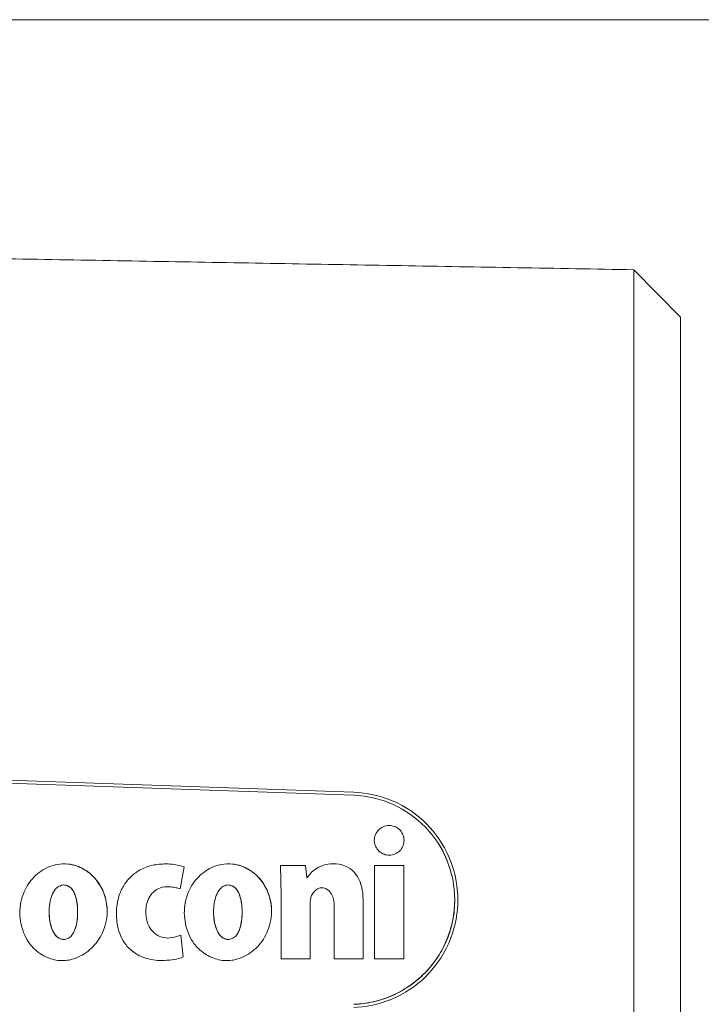
# Model space of a CAD drawing. Extents: x -203 to 207, y -146 to 142.
# Drawn here: x -28 to -6, y -28 to 4 of the extents above; entities that cross this region are included whole.
import ezdxf

# ---------------------------------------------------------------- set-up
doc = ezdxf.new("R2010")
doc.units = 0
doc.header["$MEASUREMENT"] = 0
for name, color, linetype in [('____1', 7, 'Continuous'), ('________1________1', 7, 'Continuous'), ('寸法線_1', 7, 'Continuous')]:
    doc.layers.add(name, color=color, linetype=linetype)
doc.styles.add('Style1', font='ＭＳ ゴシック')
doc.dimstyles.new('DS3', dxfattribs={"dimtxt": 3.527778, "dimasz": 2.414815, "dimexe": 2, "dimexo": 1, "dimgap": 1, "dimtad": 1, "dimdec": 0, "dimdsep": 46, "dimtxsty": 'Standard', "dimcen": 0.09, "dimclrd": 7, "dimclre": 7, "dimclrt": 7, "dimadec": 0, "dimazin": 0, "dimtol": 1, "dimtp": 1, "dimtm": 0.01, "dimtfac": 1, "dimtofl": 0, "dimtmove": 0, "dimatfit": 3, "dimfxl": 1, "dimtolj": 1, "dimarcsym": 0})

# ---------------------------------------------------------------- blocks, each defined once
blk = doc.blocks.new('*D10')
at = {"layer": '____1', "color": 7, "linetype": 'Continuous', "lineweight": 18}
for p, q in [((-41.424, 4.064), (15.121, 4.064)), ((13.121, 4.064), (13.121, -20.468)), ((13.121, -45), (13.121, -20.468)), ((-29.729, -45), (15.121, -45))]:
    blk.add_line(p, q, dxfattribs=at)
at = {"layer": '____1', "color": 7, "linetype": 'Continuous', "lineweight": 5}
for points in [[(12.636, 2.253), (13.607, 2.253), (13.121, 4.064)], [(12.474, 1.65), (12.474, 1.65), (12.636, 2.253), (13.121, 2.253)], [(13.768, 1.65), (13.768, 1.65), (13.121, 2.253), (13.607, 2.253)], [(12.636, -43.189), (13.121, -43.189), (12.474, -42.585)], [(13.121, -43.189), (13.607, -43.189), (13.768, -42.585)], [(13.121, -45), (13.121, -45), (12.636, -43.189), (13.607, -43.189)]]:
    blk.add_solid(points, dxfattribs=at)
at = {"layer": '寸法線_1', "color": 7, "linetype": 'Continuous', "lineweight": 18, "insert": (8.593, -25.759), "char_height": 3.5278, "attachment_point": 1, "rotation": 90, "style": 'Style1'}
blk.add_mtext('49 ±1', dxfattribs=at)

msp = doc.modelspace()

# ---------------------------------------------------------------- linework, layer by layer
at = {"layer": '________1________1', "color": 7, "linetype": 'Continuous', "lineweight": 5}
for p, q in [((-8.228, -3.994), (-6.729, -5.52)), ((-8.228, -24.3), (-8.228, -3.994)), ((-6.729, -24.3), (-6.729, -5.52)), ((-17.248, -20.832), (-28.798, -20.429)), ((-28.798, -20.529), (-17.251, -20.932)), ((-22.714, -23.24), (-22.847, -23.95)), ((-19.596, -24.158), (-19.617, -23.198)), ((-18.811, -23.198), (-19.617, -23.198)), ((-18.811, -23.198), (-18.763, -23.577)), ((-16.581, -23.198), (-16.581, -26.202)), ((-15.642, -23.198), (-16.581, -23.198)), ((-15.642, -26.202), (-15.642, -23.198)), ((-18.747, -23.577), (-18.763, -23.577)), ((-26.976, -24.151), (-26.96, -24.114)), ((-21.677, -24.151), (-21.661, -24.114)), ((-19.596, -24.158), (-19.596, -26.202)), ((-16.949, -26.202), (-16.949, -24.372)), ((-8.228, -44.607), (-8.228, -24.3)), ((-6.729, -43.081), (-6.729, -24.3)), ((-26.151, -24.702), (-26.151, -24.695)), ((-23.952, -24.711), (-23.952, -24.675)), ((-20.852, -24.702), (-20.852, -24.695)), ((-18.657, -26.202), (-18.657, -24.441)), ((-17.888, -24.457), (-17.888, -26.202)), ((-26.534, -25.571), (-26.599, -25.577)), ((-22.746, -26.143), (-22.831, -25.439)), ((-21.235, -25.571), (-21.3, -25.577)), ((-19.596, -26.202), (-18.657, -26.202)), ((-17.888, -26.202), (-16.949, -26.202)), ((-16.581, -26.202), (-15.642, -26.202))]:
    msp.add_line(p, q, dxfattribs=at)
for centre, radius, start, end in [((-17.369, -24.301), 3.37, 0.007, 87.9992), ((-17.369, -24.3), 3.37, 0.0002, 88.0002), ((-26.593, -24.364), 1.225, 78.3992, 83.2404), ((-21.294, -24.363), 1.225, 78.4673, 83.2939), ((-17.369, -24.3), 3.37, -88.0002, 0.0002)]:
    msp.add_arc(centre, radius, start, end, dxfattribs=at)
for points, knots in [([(-8.228, -3.994), (-8.853, -3.983), (-10.103, -3.961), (-11.978, -3.928), (-13.853, -3.895), (-15.728, -3.863), (-17.603, -3.83), (-19.478, -3.797), (-21.353, -3.764), (-23.228, -3.732), (-25.103, -3.699), (-26.978, -3.666), (-28.854, -3.634), (-30.104, -3.612), (-30.729, -3.601)], [0, 0, 0, 0, 0.083333, 0.166667, 0.25, 0.333333, 0.416667, 0.5, 0.583333, 0.666667, 0.75, 0.833333, 0.916667, 1, 1, 1, 1]), ([(-17.248, -20.832), (-16.833, -20.852), (-16.419, -20.939), (-15.549, -21.297), (-15.179, -21.583), (-14.607, -22.155), (-14.358, -22.52), (-13.944, -23.478), (-13.903, -23.989), (-13.899, -24.3)], [0, 0, 0, 0, 0.172563, 0.172563, 0.390696, 0.390696, 0.643971, 0.643971, 1, 1, 1, 1]), ([(-15.632, -22.384), (-15.632, -22.348), (-15.637, -22.313), (-15.653, -22.243), (-15.665, -22.209), (-15.705, -22.124), (-15.739, -22.076), (-15.829, -21.991), (-15.885, -21.957), (-15.995, -21.916), (-16.054, -21.903), (-16.184, -21.905), (-16.248, -21.92), (-16.36, -21.969), (-16.409, -22.002), (-16.495, -22.088), (-16.53, -22.142), (-16.578, -22.258), (-16.591, -22.321), (-16.592, -22.384)], [0, 0, 0, 0, 0.080677, 0.080677, 0.161307, 0.161307, 0.293591, 0.293591, 0.434256, 0.434256, 0.551545, 0.551545, 0.667142, 0.667142, 0.772458, 0.772458, 0.886071, 0.886071, 1, 1, 1, 1]), ([(-16.592, -22.384), (-16.591, -22.42), (-16.587, -22.455), (-16.571, -22.525), (-16.559, -22.559), (-16.519, -22.644), (-16.485, -22.692), (-16.394, -22.777), (-16.338, -22.811), (-16.229, -22.852), (-16.169, -22.865), (-16.04, -22.863), (-15.976, -22.848), (-15.864, -22.798), (-15.815, -22.765), (-15.729, -22.68), (-15.694, -22.626), (-15.646, -22.509), (-15.633, -22.447), (-15.632, -22.384)], [0, 0, 0, 0, 0.081981, 0.081981, 0.163973, 0.163973, 0.297654, 0.297654, 0.439209, 0.439209, 0.556397, 0.556397, 0.670787, 0.670787, 0.774981, 0.774981, 0.88758, 0.88758, 1, 1, 1, 1]), ([(-26.366, -23.16), (-26.486, -23.14), (-26.609, -23.137), (-26.886, -23.168), (-27.006, -23.209), (-27.257, -23.312), (-27.416, -23.422), (-27.688, -23.695), (-27.801, -23.861), (-27.97, -24.258), (-28.008, -24.487), (-28.014, -24.718)], [0, 0, 0, 0, 0.084055, 0.084055, 0.192032, 0.192032, 0.437925, 0.437925, 0.695252, 0.695252, 1, 1, 1, 1]), ([(-23.634, -23.17), (-23.484, -23.147), (-23.341, -23.137), (-22.998, -23.163), (-22.859, -23.195), (-22.714, -23.24)], [0, 0, 0, 0, 0.499935, 0.499935, 1, 1, 1, 1]), ([(-21.151, -23.147), (-21.124, -23.151), (-21.095, -23.155), (-21.055, -23.162), (-21.05, -23.163), (-21.049, -23.163)], [0, 0, 0, 0, 0.815417, 0.815417, 1, 1, 1, 1]), ([(-17.915, -23.139), (-18.037, -23.142), (-18.124, -23.157), (-18.295, -23.205), (-18.382, -23.247), (-18.567, -23.363), (-18.661, -23.454), (-18.748, -23.576)], [0, 0, 0, 0, 0.205999, 0.205999, 0.503238, 0.503238, 1, 1, 1, 1]), ([(-16.948, -24.372), (-16.95, -24.246), (-16.958, -24.121), (-17, -23.875), (-17.034, -23.752), (-17.147, -23.516), (-17.217, -23.432), (-17.388, -23.269), (-17.49, -23.224), (-17.663, -23.158), (-17.791, -23.141), (-17.915, -23.139)], [0, 0, 0, 0, 0.120489, 0.120489, 0.240087, 0.240087, 0.370616, 0.370616, 0.578736, 0.578736, 1, 1, 1, 1]), ([(-24.355, -23.483), (-24.254, -23.405), (-24.151, -23.338), (-23.88, -23.22), (-23.761, -23.191), (-23.634, -23.17)], [0, 0, 0, 0, 0.500015, 0.500015, 1, 1, 1, 1]), ([(-21.028, -23.168), (-20.901, -23.196), (-20.779, -23.244), (-20.552, -23.373), (-20.448, -23.453), (-20.213, -23.689), (-20.101, -23.861), (-19.903, -24.346), (-19.902, -24.605), (-19.902, -24.681)], [0, 0, 0, 0, 0.1664, 0.1664, 0.332944, 0.332944, 0.592205, 0.592205, 1, 1, 1, 1]), ([(-26.599, -23.822), (-26.624, -23.823), (-26.649, -23.827), (-26.697, -23.84), (-26.721, -23.849), (-26.779, -23.878), (-26.821, -23.906), (-26.916, -24.011), (-26.953, -24.088), (-27.044, -24.332), (-27.069, -24.511), (-27.07, -24.701)], [0, 0, 0, 0, 0.093079, 0.093079, 0.185909, 0.185909, 0.337552, 0.337552, 0.545118, 0.545118, 1, 1, 1, 1]), ([(-26.599, -23.822), (-26.577, -23.822), (-26.555, -23.824), (-26.512, -23.833), (-26.491, -23.84), (-26.43, -23.867), (-26.395, -23.894), (-26.312, -23.98), (-26.274, -24.048), (-26.18, -24.28), (-26.151, -24.492), (-26.151, -24.702)], [0, 0, 0, 0, 0.06535, 0.06535, 0.130538, 0.130538, 0.261675, 0.261675, 0.481592, 0.481592, 1, 1, 1, 1]), ([(-26.599, -23.822), (-26.572, -23.824), (-26.545, -23.83), (-26.493, -23.845), (-26.467, -23.856), (-26.385, -23.9), (-26.35, -23.937), (-26.284, -24.019), (-26.253, -24.091), (-26.172, -24.33), (-26.153, -24.504), (-26.151, -24.695)], [0, 0, 0, 0, 0.043376, 0.043376, 0.087168, 0.087168, 0.191072, 0.191072, 0.433624, 0.433624, 1, 1, 1, 1]), ([(-24.896, -24.584), (-24.889, -24.493), (-24.876, -24.402), (-24.835, -24.224), (-24.807, -24.136), (-24.774, -24.051)], [0, 0, 0, 0, 0.499997, 0.499997, 1, 1, 1, 1]), ([(-23.357, -23.887), (-23.321, -23.883), (-23.284, -23.881), (-23.21, -23.88), (-23.173, -23.883), (-23.136, -23.886)], [0, 0, 0, 0, 0.5, 0.5, 1, 1, 1, 1]), ([(-23.136, -23.886), (-23.087, -23.892), (-23.038, -23.899), (-22.942, -23.92), (-22.894, -23.934), (-22.847, -23.95)], [0, 0, 0, 0, 0.500001, 0.500001, 1, 1, 1, 1]), ([(-21.3, -23.822), (-21.325, -23.823), (-21.35, -23.827), (-21.398, -23.84), (-21.421, -23.849), (-21.48, -23.878), (-21.521, -23.906), (-21.616, -24.011), (-21.654, -24.088), (-21.745, -24.332), (-21.769, -24.511), (-21.77, -24.701)], [0, 0, 0, 0, 0.093071, 0.093071, 0.185891, 0.185891, 0.337543, 0.337543, 0.545139, 0.545139, 1, 1, 1, 1]), ([(-21.3, -23.822), (-21.278, -23.822), (-21.256, -23.824), (-21.212, -23.833), (-21.191, -23.84), (-21.131, -23.867), (-21.095, -23.894), (-21.013, -23.98), (-20.975, -24.048), (-20.88, -24.28), (-20.851, -24.492), (-20.852, -24.702)], [0, 0, 0, 0, 0.065349, 0.065349, 0.130535, 0.130535, 0.26167, 0.26167, 0.481584, 0.481584, 1, 1, 1, 1]), ([(-21.3, -23.822), (-21.273, -23.824), (-21.246, -23.83), (-21.193, -23.845), (-21.167, -23.856), (-21.086, -23.9), (-21.051, -23.937), (-20.985, -24.019), (-20.953, -24.091), (-20.873, -24.331), (-20.853, -24.504), (-20.852, -24.695)], [0, 0, 0, 0, 0.043377, 0.043377, 0.08717, 0.08717, 0.191068, 0.191068, 0.433631, 0.433631, 1, 1, 1, 1]), ([(-17.888, -24.457), (-17.889, -24.399), (-17.895, -24.341), (-17.919, -24.228), (-17.939, -24.174), (-18.002, -24.064), (-18.043, -24.021), (-18.112, -23.965), (-18.148, -23.943), (-18.228, -23.913), (-18.261, -23.911), (-18.319, -23.911), (-18.356, -23.92), (-18.438, -23.954), (-18.482, -23.985), (-18.568, -24.072), (-18.595, -24.124), (-18.646, -24.249), (-18.655, -24.347), (-18.657, -24.441)], [0, 0, 0, 0, 0.044971, 0.044971, 0.090195, 0.090195, 0.143186, 0.143186, 0.190243, 0.190243, 0.239712, 0.239712, 0.32724, 0.32724, 0.44786, 0.44786, 0.614326, 0.614326, 1, 1, 1, 1]), ([(-28.013, -24.718), (-28.013, -24.662), (-28.01, -24.606), (-28, -24.494), (-27.992, -24.438), (-27.982, -24.383)], [0, 0, 0, 0, 0.49998, 0.49998, 1, 1, 1, 1]), ([(-23.785, -24.129), (-23.799, -24.149), (-23.826, -24.19), (-23.861, -24.253), (-23.89, -24.32), (-23.915, -24.389), (-23.933, -24.459), (-23.945, -24.531), (-23.952, -24.603), (-23.953, -24.651), (-23.952, -24.675)], [0, 0, 0, 0, 0.125318, 0.250584, 0.376003, 0.501354, 0.626505, 0.751664, 0.877041, 1, 1, 1, 1]), ([(-23.952, -24.675), (-23.953, -24.65), (-23.952, -24.602), (-23.945, -24.53), (-23.933, -24.458), (-23.914, -24.388), (-23.89, -24.319), (-23.861, -24.253), (-23.826, -24.189), (-23.799, -24.149), (-23.785, -24.129)], [0, 0, 0, 0, 0.125095, 0.250201, 0.375273, 0.500336, 0.625239, 0.750172, 0.875225, 1, 1, 1, 1]), ([(-22.714, -24.718), (-22.713, -24.662), (-22.711, -24.606), (-22.701, -24.494), (-22.692, -24.438), (-22.682, -24.383)], [0, 0, 0, 0, 0.49998, 0.49998, 1, 1, 1, 1]), ([(-17.251, -27.668), (-17.036, -27.661), (-16.606, -27.604), (-15.99, -27.398), (-15.425, -27.078), (-14.931, -26.657), (-14.527, -26.15), (-14.226, -25.573), (-14.04, -24.95), (-13.999, -24.516), (-13.999, -24.3)], [0, 0, 0, 0, 0.125064, 0.249959, 0.374816, 0.499564, 0.624397, 0.749276, 0.874484, 1, 1, 1, 1]), ([(-28.014, -24.718), (-28.008, -24.965), (-27.958, -25.215), (-27.761, -25.652), (-27.644, -25.788), (-27.435, -25.994), (-27.282, -26.094), (-26.978, -26.22), (-26.83, -26.255), (-26.584, -26.264), (-26.417, -26.258), (-26.028, -26.112), (-25.857, -26.003), (-25.562, -25.726), (-25.442, -25.557), (-25.258, -25.147), (-25.207, -24.915), (-25.201, -24.681)], [0, 0, 0, 0, 0.130839, 0.130839, 0.254581, 0.254581, 0.44483, 0.44483, 0.60536, 0.60536, 0.707413, 0.707413, 0.798778, 0.798778, 0.895475, 0.895475, 1, 1, 1, 1]), ([(-26.599, -25.578), (-26.649, -25.574), (-26.699, -25.56), (-26.777, -25.521), (-26.82, -25.494), (-26.916, -25.387), (-26.952, -25.312), (-27.046, -25.063), (-27.068, -24.884), (-27.07, -24.7)], [0, 0, 0, 0, 0.212656, 0.212656, 0.369089, 0.369089, 0.561714, 0.561714, 1, 1, 1, 1]), ([(-27.07, -24.701), (-27.07, -24.801), (-27.061, -24.903), (-27.027, -25.099), (-26.999, -25.199), (-26.932, -25.348), (-26.898, -25.404), (-26.827, -25.485), (-26.794, -25.514), (-26.72, -25.556), (-26.681, -25.57), (-26.627, -25.577), (-26.613, -25.577), (-26.599, -25.578)], [0, 0, 0, 0, 0.274547, 0.274547, 0.54926, 0.54926, 0.725627, 0.725627, 0.847206, 0.847206, 0.961994, 0.961994, 1, 1, 1, 1]), ([(-26.151, -24.697), (-26.152, -24.8), (-26.157, -24.907), (-26.194, -25.125), (-26.22, -25.229), (-26.272, -25.338)], [0, 0, 0, 0, 0.540043, 0.540043, 1, 1, 1, 1]), ([(-24.902, -24.735), (-24.902, -24.71), (-24.901, -24.685), (-24.899, -24.634), (-24.898, -24.609), (-24.896, -24.584)], [0, 0, 0, 0, 0.499987, 0.499987, 1, 1, 1, 1]), ([(-24.896, -24.886), (-24.898, -24.861), (-24.899, -24.836), (-24.901, -24.785), (-24.902, -24.76), (-24.902, -24.735)], [0, 0, 0, 0, 0.499982, 0.499982, 1, 1, 1, 1]), ([(-23.88, -25.096), (-23.903, -25.034), (-23.922, -24.971), (-23.946, -24.842), (-23.951, -24.776), (-23.952, -24.711)], [0, 0, 0, 0, 0.499954, 0.499954, 1, 1, 1, 1]), ([(-22.715, -24.718), (-22.709, -24.965), (-22.659, -25.215), (-22.462, -25.652), (-22.345, -25.788), (-22.135, -25.994), (-21.982, -26.094), (-21.679, -26.22), (-21.53, -26.255), (-21.285, -26.264), (-21.118, -26.258), (-20.729, -26.112), (-20.558, -26.003), (-20.263, -25.726), (-20.142, -25.557), (-19.958, -25.147), (-19.907, -24.915), (-19.901, -24.681)], [0, 0, 0, 0, 0.130809, 0.130809, 0.254529, 0.254529, 0.444786, 0.444786, 0.605332, 0.605332, 0.707396, 0.707396, 0.79877, 0.79877, 0.895473, 0.895473, 1, 1, 1, 1]), ([(-21.3, -25.578), (-21.35, -25.574), (-21.399, -25.56), (-21.477, -25.521), (-21.521, -25.494), (-21.616, -25.387), (-21.653, -25.312), (-21.746, -25.063), (-21.769, -24.885), (-21.77, -24.7)], [0, 0, 0, 0, 0.212503, 0.212503, 0.368957, 0.368957, 0.561605, 0.561605, 1, 1, 1, 1]), ([(-21.77, -24.701), (-21.77, -24.801), (-21.762, -24.903), (-21.728, -25.099), (-21.7, -25.199), (-21.632, -25.348), (-21.599, -25.404), (-21.528, -25.485), (-21.495, -25.514), (-21.421, -25.556), (-21.382, -25.57), (-21.327, -25.577), (-21.314, -25.577), (-21.3, -25.578)], [0, 0, 0, 0, 0.274431, 0.274431, 0.549032, 0.549032, 0.725466, 0.725466, 0.847093, 0.847093, 0.961926, 0.961926, 1, 1, 1, 1]), ([(-20.852, -24.697), (-20.852, -24.8), (-20.858, -24.907), (-20.894, -25.124), (-20.921, -25.23), (-20.973, -25.338)], [0, 0, 0, 0, 0.540278, 0.540278, 1, 1, 1, 1]), ([(-24.862, -25.15), (-24.87, -25.106), (-24.878, -25.063), (-24.889, -24.975), (-24.893, -24.93), (-24.896, -24.886)], [0, 0, 0, 0, 0.499958, 0.499958, 1, 1, 1, 1]), ([(-24.593, -25.754), (-24.657, -25.667), (-24.713, -25.58), (-24.813, -25.355), (-24.84, -25.256), (-24.862, -25.15)], [0, 0, 0, 0, 0.500031, 0.500031, 1, 1, 1, 1]), ([(-22.963, -25.481), (-23.046, -25.514), (-23.14, -25.535), (-23.331, -25.533), (-23.421, -25.514), (-23.585, -25.445), (-23.659, -25.395), (-23.796, -25.26), (-23.847, -25.176), (-23.88, -25.096)], [0, 0, 0, 0, 0.262698, 0.262698, 0.4982, 0.4982, 0.728186, 0.728186, 1, 1, 1, 1]), ([(-23.94, -26.187), (-24.062, -26.151), (-24.177, -26.104), (-24.425, -25.94), (-24.512, -25.852), (-24.593, -25.754)], [0, 0, 0, 0, 0.499846, 0.499846, 1, 1, 1, 1]), ([(-23.35, -26.254), (-23.449, -26.257), (-23.549, -26.256), (-23.746, -26.233), (-23.844, -26.213), (-23.94, -26.187)], [0, 0, 0, 0, 0.500031, 0.500031, 1, 1, 1, 1]), ([(-22.746, -26.143), (-22.843, -26.177), (-22.942, -26.205), (-23.144, -26.243), (-23.247, -26.251), (-23.35, -26.254)], [0, 0, 0, 0, 0.499952, 0.499952, 1, 1, 1, 1])]:
    msp.add_open_spline(points, degree=3, knots=knots, dxfattribs=at)
at = {"layer": '________1________1', "color": 7, "linetype": 'Continuous', "lineweight": 5, "extrusion": (4.16702e-10, 2.53842e-09, 1)}
msp.add_open_spline([(-26.449, -23.147), (-26.422, -23.151), (-26.393, -23.155), (-26.353, -23.162), (-26.348, -23.163), (-26.347, -23.164)], degree=3, knots=[0, 0, 0, 0, 0.815351, 0.815351, 1, 1, 1, 1], dxfattribs=at)
at = {"layer": '________1________1', "color": 7, "linetype": 'Continuous', "lineweight": 5, "extrusion": (3.505e-13, 2.939e-13, -1)}
msp.add_open_spline([(-25.201, -24.681), (-25.201, -24.51), (-25.225, -24.34), (-25.327, -24.01), (-25.406, -23.854), (-25.617, -23.567), (-25.752, -23.44), (-26.047, -23.254), (-26.203, -23.191), (-26.366, -23.16)], degree=3, knots=[0, 0, 0, 0, 0.245945, 0.245945, 0.49659, 0.49659, 0.760099, 0.760099, 1, 1, 1, 1], dxfattribs=at)
at = {"layer": '________1________1', "color": 7, "linetype": 'Continuous', "lineweight": 5, "extrusion": (-1.832e-13, 2.215e-13, -1)}
msp.add_open_spline([(-21.068, -23.16), (-21.188, -23.14), (-21.311, -23.137), (-21.561, -23.165), (-21.676, -23.196), (-21.958, -23.312), (-22.116, -23.422), (-22.389, -23.695), (-22.502, -23.861), (-22.67, -24.258), (-22.709, -24.487), (-22.714, -24.718)], degree=3, knots=[0, 0, 0, 0, 0.128421, 0.128421, 0.26566, 0.26566, 0.489213, 0.489213, 0.723239, 0.723239, 1, 1, 1, 1], dxfattribs=at)
at = {"layer": '________1________1', "color": 7, "linetype": 'Continuous', "lineweight": 5, "extrusion": (1.054e-13, 8.85e-14, -1)}
msp.add_open_spline([(-19.902, -24.681), (-19.901, -24.51), (-19.926, -24.34), (-20.028, -24.009), (-20.107, -23.853), (-20.319, -23.566), (-20.454, -23.439), (-20.749, -23.253), (-20.905, -23.19), (-21.068, -23.16)], degree=3, knots=[0, 0, 0, 0, 0.246131, 0.246131, 0.496954, 0.496954, 0.760249, 0.760249, 1, 1, 1, 1], dxfattribs=at)
at = {"layer": '________1________1', "color": 7, "linetype": 'Continuous', "lineweight": 5, "extrusion": (1.1721e-12, 9.289e-13, -1)}
msp.add_open_spline([(-26.326, -23.168), (-26.199, -23.197), (-26.077, -23.245), (-25.851, -23.373), (-25.747, -23.453), (-25.512, -23.689), (-25.4, -23.861), (-25.202, -24.346), (-25.201, -24.605), (-25.201, -24.681)], degree=3, knots=[0, 0, 0, 0, 0.166168, 0.166168, 0.332478, 0.332478, 0.591894, 0.591894, 1, 1, 1, 1], dxfattribs=at)
at = {"layer": '________1________1', "color": 7, "linetype": 'Continuous', "lineweight": 5, "extrusion": (-1.0439e-12, 7.798e-13, -1)}
msp.add_open_spline([(-24.774, -24.051), (-24.729, -23.945), (-24.679, -23.847), (-24.523, -23.634), (-24.444, -23.557), (-24.355, -23.483)], degree=3, knots=[0, 0, 0, 0, 0.499926, 0.499926, 1, 1, 1, 1], dxfattribs=at)
at = {"layer": '________1________1', "color": 7, "linetype": 'Continuous', "lineweight": 5, "extrusion": (1.1961e-12, -2.1484e-12, -1)}
msp.add_open_spline([(-23.785, -24.129), (-23.734, -24.065), (-23.676, -24.01), (-23.516, -23.92), (-23.439, -23.897), (-23.357, -23.887)], degree=3, knots=[0, 0, 0, 0, 0.500057, 0.500057, 1, 1, 1, 1], dxfattribs=at)
at = {"layer": '________1________1', "color": 7, "linetype": 'Continuous', "lineweight": 5, "extrusion": (1.016e-13, -1.097e-13, -1)}
msp.add_open_spline([(-13.899, -24.3), (-13.904, -24.716), (-13.977, -25.133), (-14.304, -26.014), (-14.576, -26.394), (-15.129, -26.986), (-15.485, -27.248), (-16.426, -27.694), (-16.935, -27.753), (-17.248, -27.768)], degree=3, knots=[0, 0, 0, 0, 0.173371, 0.173371, 0.392017, 0.392017, 0.645239, 0.645239, 1, 1, 1, 1], dxfattribs=at)
at = {"layer": '________1________1', "color": 7, "linetype": 'Continuous', "lineweight": 5, "extrusion": (6.469e-13, -3.882e-13, -1)}
msp.add_open_spline([(-26.151, -24.702), (-26.152, -24.837), (-26.163, -24.975), (-26.21, -25.181), (-26.237, -25.271), (-26.297, -25.39), (-26.324, -25.432), (-26.394, -25.503), (-26.434, -25.53), (-26.515, -25.565), (-26.557, -25.576), (-26.599, -25.578)], degree=3, knots=[0, 0, 0, 0, 0.401298, 0.401298, 0.620573, 0.620573, 0.747214, 0.747214, 0.877819, 0.877819, 1, 1, 1, 1], dxfattribs=at)
at = {"layer": '________1________1', "color": 7, "linetype": 'Continuous', "lineweight": 5, "extrusion": (1.851e-12, -1.1108e-12, -1)}
msp.add_open_spline([(-20.852, -24.702), (-20.853, -24.837), (-20.864, -24.975), (-20.911, -25.181), (-20.938, -25.271), (-20.998, -25.39), (-21.025, -25.432), (-21.094, -25.503), (-21.135, -25.53), (-21.216, -25.565), (-21.257, -25.576), (-21.3, -25.578)], degree=3, knots=[0, 0, 0, 0, 0.400757, 0.400757, 0.619967, 0.619967, 0.746624, 0.746624, 0.877438, 0.877438, 1, 1, 1, 1], dxfattribs=at)
at = {"layer": '________1________1', "color": 7, "linetype": 'Continuous', "lineweight": 5, "extrusion": (-1.98564e-11, 6.17804e-11, -1)}
msp.add_open_spline([(-22.831, -25.439), (-22.853, -25.447), (-22.874, -25.455), (-22.918, -25.469), (-22.941, -25.475), (-22.963, -25.481)], degree=3, knots=[0, 0, 0, 0, 0.499989, 0.499989, 1, 1, 1, 1], dxfattribs=at)

# ---------------------------------------------------------------- dimensions: what is measured, and where the dimension line sits
at = {"layer": '寸法線_1', "color": 7, "linetype": 'Continuous', "lineweight": 5}
dim = msp.add_linear_dim(base=(13.121, -45), p1=(-42.424, 4.064), p2=(-30.729, -45), angle=90, text='49 ±1', dimstyle='DS3', dxfattribs=at)
dim.commit()
dim.dimension.update_dxf_attribs({"geometry": '*D10', "text_midpoint": (13.121, -20.468)})

doc.saveas('drawing.dxf')
